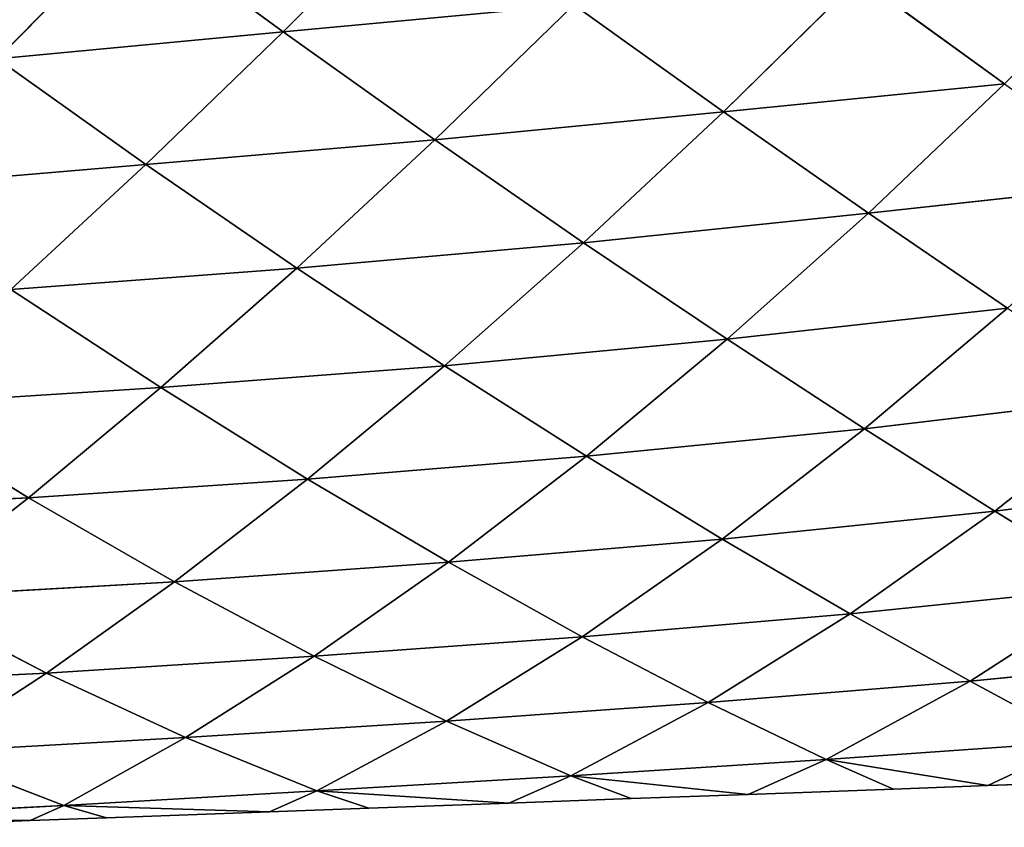
# Model space of a CAD drawing. Extents: x -4110 to 994, y -1276 to 1039.
# Drawn here: x -1287 to -1224, y -163 to -112 of the extents above; entities that cross this region are included whole.
import ezdxf

# ---------------------------------------------------------------- set-up
doc = ezdxf.new("R2010")
doc.units = 0
doc.layers.get('0').update_dxf_attribs({"color": 13, "linetype": 'CONTINUOUS'})

# ---------------------------------------------------------------- blocks, each defined once
blk = doc.blocks.new('SKUPINA_65')
at = {"color": 129}
for p, q in [((292.624, 1303.875, 60.238), (291.703, 1321.515, 57.681)), ((281.467, 1302.739, 34.215), (280.629, 1319.742, 32.202)), ((272.171, 1317.625, 6.738), (272.079, 1303.781, 3.87)), ((273.046, 1301.626, 7.991), (272.171, 1317.625, 6.738)), ((271.649, 1315.602, 3.87), (272.079, 1303.781, 3.87)), ((313.829, 1296.406, 97.474), (312.302, 1314.403, 95.534)), ((292.624, 1303.875, 60.238), (298.485, 1313.395, 71.755)), ((299.625, 1295.45, 73.529), (298.485, 1313.395, 71.755)), ((281.467, 1302.739, 34.215), (286.279, 1312.009, 46.325)), ((287.273, 1294.587, 48.035), (286.279, 1312.009, 46.325)), ((292.624, 1303.875, 60.238), (286.279, 1312.009, 46.325)), ((273.046, 1301.626, 7.991), (276.422, 1310.46, 20.282)), ((277.357, 1293.893, 21.742), (276.422, 1310.46, 20.282)), ((281.467, 1302.739, 34.215), (276.422, 1310.46, 20.282)), ((313.829, 1296.406, 97.474), (320.553, 1305.876, 107.951)), ((322.271, 1287.669, 108.681), (320.553, 1305.876, 107.951)), ((329.25, 1297.213, 119.164), (320.553, 1305.876, 107.951)), ((299.625, 1295.45, 73.529), (305.878, 1305.003, 85.102)), ((307.237, 1286.806, 85.904), (305.878, 1305.003, 85.102)), ((313.829, 1296.406, 97.474), (305.878, 1305.003, 85.102)), ((287.273, 1294.587, 48.035), (292.624, 1303.875, 60.238)), ((293.805, 1286.118, 61.303), (292.624, 1303.875, 60.238)), ((299.625, 1295.45, 73.529), (292.624, 1303.875, 60.238)), ((273.046, 1301.626, 7.991), (272.079, 1303.781, 3.87)), ((272.079, 1303.781, 3.87), (272.257, 1298.91, 3.87)), ((277.357, 1293.893, 21.742), (281.467, 1302.739, 34.215)), ((282.531, 1285.699, 35.476), (281.467, 1302.739, 34.215)), ((287.273, 1294.587, 48.035), (281.467, 1302.739, 34.215)), ((272.257, 1298.91, 3.87), (273.046, 1301.626, 7.991)), ((273.046, 1301.626, 7.991), (272.634, 1288.546, 3.87)), ((273.959, 1285.532, 9.198), (273.046, 1301.626, 7.991)), ((277.357, 1293.893, 21.742), (273.046, 1301.626, 7.991)), ((272.257, 1298.91, 3.87), (272.634, 1288.546, 3.87)), ((322.271, 1287.669, 108.681), (329.25, 1297.213, 119.164)), ((307.237, 1286.806, 85.904), (313.829, 1296.406, 97.474)), ((315.394, 1278.015, 97.135), (313.829, 1296.406, 97.474)), ((322.271, 1287.669, 108.681), (313.829, 1296.406, 97.474)), ((293.805, 1286.118, 61.303), (299.625, 1295.45, 73.529)), ((301.017, 1277.414, 73.693), (299.625, 1295.45, 73.529)), ((307.237, 1286.806, 85.904), (299.625, 1295.45, 73.529)), ((282.531, 1285.699, 35.476), (287.273, 1294.587, 48.035)), ((293.805, 1286.118, 61.303), (287.273, 1294.587, 48.035)), ((288.513, 1277.16, 48.727), (287.273, 1294.587, 48.035)), ((273.959, 1285.532, 9.198), (277.357, 1293.893, 21.742)), ((278.41, 1277.272, 22.809), (277.357, 1293.893, 21.742)), ((282.531, 1285.699, 35.476), (277.357, 1293.893, 21.742)), ((273.959, 1285.532, 9.198), (272.634, 1288.546, 3.87)), ((272.634, 1288.546, 3.87), (272.865, 1282.217, 3.87)), ((315.394, 1278.015, 97.135), (322.271, 1287.669, 108.681)), ((323.994, 1269.169, 107.027), (322.271, 1287.669, 108.681)), ((331.105, 1278.874, 118.566), (322.271, 1287.669, 108.681)), ((301.017, 1277.414, 73.693), (307.237, 1286.806, 85.904)), ((308.845, 1268.554, 84.938), (307.237, 1286.806, 85.904)), ((315.394, 1278.015, 97.135), (307.237, 1286.806, 85.904)), ((278.41, 1277.272, 22.809), (282.531, 1285.699, 35.476)), ((283.774, 1268.642, 36.034), (282.531, 1285.699, 35.476)), ((288.513, 1277.16, 48.727), (282.531, 1285.699, 35.476)), ((288.513, 1277.16, 48.727), (293.805, 1286.118, 61.303)), ((301.017, 1277.414, 73.693), (293.805, 1286.118, 61.303)), ((295.26, 1268.37, 61.122), (293.805, 1286.118, 61.303)), ((272.865, 1282.217, 3.87), (273.959, 1285.532, 9.198)), ((273.959, 1285.532, 9.198), (273.189, 1273.311, 3.87)), ((274.922, 1269.36, 10.293), (273.959, 1285.532, 9.198)), ((278.41, 1277.272, 22.809), (273.959, 1285.532, 9.198)), ((272.865, 1282.217, 3.87), (273.189, 1273.311, 3.87)), ((308.845, 1268.554, 84.938), (315.394, 1278.015, 97.135)), ((323.994, 1269.169, 107.027), (315.394, 1278.015, 97.135)), ((317.175, 1259.648, 94.807), (315.394, 1278.015, 97.135)), ((274.922, 1269.36, 10.293), (278.41, 1277.272, 22.809)), ((279.594, 1260.621, 23.464), (278.41, 1277.272, 22.809)), ((283.774, 1268.642, 36.034), (278.41, 1277.272, 22.809)), ((283.774, 1268.642, 36.034), (288.513, 1277.16, 48.727)), ((289.993, 1259.743, 48.424), (288.513, 1277.16, 48.727)), ((295.26, 1268.37, 61.122), (288.513, 1277.16, 48.727)), ((295.26, 1268.37, 61.122), (301.017, 1277.414, 73.693)), ((302.706, 1259.418, 72.355), (301.017, 1277.414, 73.693)), ((308.845, 1268.554, 84.938), (301.017, 1277.414, 73.693)), ((274.922, 1269.36, 10.293), (273.189, 1273.311, 3.87)), ((273.189, 1273.311, 3.87), (273.473, 1265.525, 3.87)), ((273.473, 1265.525, 3.87), (274.922, 1269.36, 10.293)), ((274.922, 1269.36, 10.293), (273.744, 1258.077, 3.87)), ((275.955, 1253.123, 11.218), (274.922, 1269.36, 10.293)), ((279.594, 1260.621, 23.464), (274.922, 1269.36, 10.293)), ((317.175, 1259.648, 94.807), (323.994, 1269.169, 107.027)), ((279.594, 1260.621, 23.464), (283.774, 1268.642, 36.034)), ((289.993, 1259.743, 48.424), (283.774, 1268.642, 36.034)), ((285.225, 1251.593, 35.841), (283.774, 1268.642, 36.034)), ((289.993, 1259.743, 48.424), (295.26, 1268.37, 61.122)), ((297.008, 1250.675, 59.614), (295.26, 1268.37, 61.122)), ((302.706, 1259.418, 72.355), (295.26, 1268.37, 61.122)), ((302.706, 1259.418, 72.355), (308.845, 1268.554, 84.938)), ((310.729, 1250.429, 82.148), (308.845, 1268.554, 84.938)), ((317.175, 1259.648, 94.807), (308.845, 1268.554, 84.938)), ((273.473, 1265.525, 3.87), (273.744, 1258.077, 3.87)), ((275.955, 1253.123, 11.218), (279.594, 1260.621, 23.464)), ((285.225, 1251.593, 35.841), (279.594, 1260.621, 23.464)), ((280.946, 1243.964, 23.612), (279.594, 1260.621, 23.464)), ((285.225, 1251.593, 35.841), (289.993, 1259.743, 48.424)), ((291.766, 1242.391, 46.978), (289.993, 1259.743, 48.424)), ((297.008, 1250.675, 59.614), (289.993, 1259.743, 48.424)), ((297.008, 1250.675, 59.614), (302.706, 1259.418, 72.355)), ((304.693, 1241.586, 69.277), (302.706, 1259.418, 72.355)), ((310.729, 1250.429, 82.148), (302.706, 1259.418, 72.355)), ((310.729, 1250.429, 82.148), (317.175, 1259.648, 94.807)), ((318.958, 1241.772, 90.097), (317.175, 1259.648, 94.807)), ((325.672, 1251.014, 102.939), (317.175, 1259.648, 94.807)), ((275.955, 1253.123, 11.218), (273.744, 1258.077, 3.87)), ((273.744, 1258.077, 3.87), (274.081, 1248.833, 3.87)), ((274.081, 1248.833, 3.87), (275.955, 1253.123, 11.218)), ((275.955, 1253.123, 11.218), (274.299, 1242.842, 3.87)), ((277.103, 1236.848, 11.883), (275.955, 1253.123, 11.218)), ((280.946, 1243.964, 23.612), (275.955, 1253.123, 11.218)), ((280.946, 1243.964, 23.612), (285.225, 1251.593, 35.841)), ((286.971, 1234.621, 34.72), (285.225, 1251.593, 35.841)), ((291.766, 1242.391, 46.978), (285.225, 1251.593, 35.841)), ((291.766, 1242.391, 46.978), (297.008, 1250.675, 59.614)), ((299.089, 1233.189, 56.463), (297.008, 1250.675, 59.614)), ((304.693, 1241.586, 69.277), (297.008, 1250.675, 59.614)), ((318.958, 1241.772, 90.097), (325.672, 1251.014, 102.939)), ((304.693, 1241.586, 69.277), (310.729, 1250.429, 82.148)), ((312.636, 1232.9, 76.954), (310.729, 1250.429, 82.148)), ((318.958, 1241.772, 90.097), (310.729, 1250.429, 82.148)), ((274.081, 1248.833, 3.87), (274.299, 1242.842, 3.87)), ((277.103, 1236.848, 11.883), (280.946, 1243.964, 23.612)), ((282.568, 1227.371, 23.053), (280.946, 1243.964, 23.612)), ((286.971, 1234.621, 34.72), (280.946, 1243.964, 23.612)), ((277.103, 1236.848, 11.883), (274.299, 1242.842, 3.87)), ((274.299, 1242.842, 3.87), (274.689, 1232.14, 3.87)), ((286.971, 1234.621, 34.72), (291.766, 1242.391, 46.978)), ((299.089, 1233.189, 56.463), (291.766, 1242.391, 46.978)), ((293.918, 1225.3, 44), (291.766, 1242.391, 46.978))]:
    blk.add_line(p, q, dxfattribs=at)
mesh = blk.add_polyface(dxfattribs=at)
corners = [(291.703, 1321.515, 57.681), (292.624, 1303.875, 60.238), (286.279, 1312.009, 46.325)]
mesh.append_faces([[corners[k] for k in face] for face in [(0, 1, 2)]], dxfattribs={"color": 129})
mesh = blk.add_polyface(dxfattribs=at)
corners = [(291.703, 1321.515, 57.681), (298.485, 1313.395, 71.755), (292.624, 1303.875, 60.238)]
mesh.append_faces([[corners[k] for k in face] for face in [(0, 1, 2)]], dxfattribs={"color": 129})
mesh = blk.add_polyface(dxfattribs=at)
corners = [(280.629, 1319.742, 32.202), (281.467, 1302.739, 34.215), (276.422, 1310.46, 20.282)]
mesh.append_faces([[corners[k] for k in face] for face in [(0, 1, 2)]], dxfattribs={"color": 129})
mesh = blk.add_polyface(dxfattribs=at)
corners = [(280.629, 1319.742, 32.202), (286.279, 1312.009, 46.325), (281.467, 1302.739, 34.215)]
mesh.append_faces([[corners[k] for k in face] for face in [(0, 1, 2)]], dxfattribs={"color": 129})
mesh = blk.add_polyface(dxfattribs=at)
corners = [(272.171, 1317.625, 6.738), (272.079, 1303.781, 3.87), (271.649, 1315.602, 3.87)]
mesh.append_faces([[corners[k] for k in face] for face in [(0, 1, 2)]], dxfattribs={"color": 129})
mesh = blk.add_polyface(dxfattribs=at)
corners = [(272.171, 1317.625, 6.738), (273.046, 1301.626, 7.991), (272.079, 1303.781, 3.87)]
mesh.append_faces([[corners[k] for k in face] for face in [(0, 1, 2)]], dxfattribs={"color": 129})
mesh = blk.add_polyface(dxfattribs=at)
corners = [(272.171, 1317.625, 6.738), (276.422, 1310.46, 20.282), (273.046, 1301.626, 7.991)]
mesh.append_faces([[corners[k] for k in face] for face in [(0, 1, 2)]], dxfattribs={"color": 129})
mesh = blk.add_polyface(dxfattribs=at)
corners = [(327.559, 1315.455, 117.592), (329.25, 1297.213, 119.164), (320.553, 1305.876, 107.951)]
mesh.append_faces([[corners[k] for k in face] for face in [(0, 1, 2)]], dxfattribs={"color": 129})
mesh = blk.add_polyface(dxfattribs=at)
corners = [(312.302, 1314.403, 95.534), (313.829, 1296.406, 97.474), (305.878, 1305.003, 85.102)]
mesh.append_faces([[corners[k] for k in face] for face in [(0, 1, 2)]], dxfattribs={"color": 129})
mesh = blk.add_polyface(dxfattribs=at)
corners = [(312.302, 1314.403, 95.534), (320.553, 1305.876, 107.951), (313.829, 1296.406, 97.474)]
mesh.append_faces([[corners[k] for k in face] for face in [(0, 1, 2)]], dxfattribs={"color": 129})
mesh = blk.add_polyface(dxfattribs=at)
corners = [(298.485, 1313.395, 71.755), (299.625, 1295.45, 73.529), (292.624, 1303.875, 60.238)]
mesh.append_faces([[corners[k] for k in face] for face in [(0, 1, 2)]], dxfattribs={"color": 129})
mesh = blk.add_polyface(dxfattribs=at)
corners = [(298.485, 1313.395, 71.755), (305.878, 1305.003, 85.102), (299.625, 1295.45, 73.529)]
mesh.append_faces([[corners[k] for k in face] for face in [(0, 1, 2)]], dxfattribs={"color": 129})
mesh = blk.add_polyface(dxfattribs=at)
corners = [(286.279, 1312.009, 46.325), (287.273, 1294.587, 48.035), (281.467, 1302.739, 34.215)]
mesh.append_faces([[corners[k] for k in face] for face in [(0, 1, 2)]], dxfattribs={"color": 129})
mesh = blk.add_polyface(dxfattribs=at)
corners = [(286.279, 1312.009, 46.325), (292.624, 1303.875, 60.238), (287.273, 1294.587, 48.035)]
mesh.append_faces([[corners[k] for k in face] for face in [(0, 1, 2)]], dxfattribs={"color": 129})
mesh = blk.add_polyface(dxfattribs=at)
corners = [(276.422, 1310.46, 20.282), (277.357, 1293.893, 21.742), (273.046, 1301.626, 7.991)]
mesh.append_faces([[corners[k] for k in face] for face in [(0, 1, 2)]], dxfattribs={"color": 129})
mesh = blk.add_polyface(dxfattribs=at)
corners = [(276.422, 1310.46, 20.282), (281.467, 1302.739, 34.215), (277.357, 1293.893, 21.742)]
mesh.append_faces([[corners[k] for k in face] for face in [(0, 1, 2)]], dxfattribs={"color": 129})
mesh = blk.add_polyface(dxfattribs=at)
corners = [(320.553, 1305.876, 107.951), (322.271, 1287.669, 108.681), (313.829, 1296.406, 97.474)]
mesh.append_faces([[corners[k] for k in face] for face in [(0, 1, 2)]], dxfattribs={"color": 129})
mesh = blk.add_polyface(dxfattribs=at)
corners = [(320.553, 1305.876, 107.951), (329.25, 1297.213, 119.164), (322.271, 1287.669, 108.681)]
mesh.append_faces([[corners[k] for k in face] for face in [(0, 1, 2)]], dxfattribs={"color": 129})
mesh = blk.add_polyface(dxfattribs=at)
corners = [(305.878, 1305.003, 85.102), (307.237, 1286.806, 85.904), (299.625, 1295.45, 73.529)]
mesh.append_faces([[corners[k] for k in face] for face in [(0, 1, 2)]], dxfattribs={"color": 129})
mesh = blk.add_polyface(dxfattribs=at)
corners = [(305.878, 1305.003, 85.102), (313.829, 1296.406, 97.474), (307.237, 1286.806, 85.904)]
mesh.append_faces([[corners[k] for k in face] for face in [(0, 1, 2)]], dxfattribs={"color": 129})
mesh = blk.add_polyface(dxfattribs=at)
corners = [(292.624, 1303.875, 60.238), (293.805, 1286.118, 61.303), (287.273, 1294.587, 48.035)]
mesh.append_faces([[corners[k] for k in face] for face in [(0, 1, 2)]], dxfattribs={"color": 129})
mesh = blk.add_polyface(dxfattribs=at)
corners = [(292.624, 1303.875, 60.238), (299.625, 1295.45, 73.529), (293.805, 1286.118, 61.303)]
mesh.append_faces([[corners[k] for k in face] for face in [(0, 1, 2)]], dxfattribs={"color": 129})
mesh = blk.add_polyface(dxfattribs=at)
corners = [(272.079, 1303.781, 3.87), (273.046, 1301.626, 7.991), (272.257, 1298.91, 3.87)]
mesh.append_faces([[corners[k] for k in face] for face in [(0, 1, 2)]], dxfattribs={"color": 129})
mesh = blk.add_polyface(dxfattribs=at)
corners = [(281.467, 1302.739, 34.215), (282.531, 1285.699, 35.476), (277.357, 1293.893, 21.742)]
mesh.append_faces([[corners[k] for k in face] for face in [(0, 1, 2)]], dxfattribs={"color": 129})
mesh = blk.add_polyface(dxfattribs=at)
corners = [(281.467, 1302.739, 34.215), (287.273, 1294.587, 48.035), (282.531, 1285.699, 35.476)]
mesh.append_faces([[corners[k] for k in face] for face in [(0, 1, 2)]], dxfattribs={"color": 129})
mesh = blk.add_polyface(dxfattribs=at)
corners = [(273.046, 1301.626, 7.991), (272.634, 1288.546, 3.87), (272.257, 1298.91, 3.87)]
mesh.append_faces([[corners[k] for k in face] for face in [(0, 1, 2)]], dxfattribs={"color": 129})
mesh = blk.add_polyface(dxfattribs=at)
corners = [(273.046, 1301.626, 7.991), (273.959, 1285.532, 9.198), (272.634, 1288.546, 3.87)]
mesh.append_faces([[corners[k] for k in face] for face in [(0, 1, 2)]], dxfattribs={"color": 129})
mesh = blk.add_polyface(dxfattribs=at)
corners = [(273.046, 1301.626, 7.991), (277.357, 1293.893, 21.742), (273.959, 1285.532, 9.198)]
mesh.append_faces([[corners[k] for k in face] for face in [(0, 1, 2)]], dxfattribs={"color": 129})
mesh = blk.add_polyface(dxfattribs=at)
corners = [(329.25, 1297.213, 119.164), (331.105, 1278.874, 118.566), (322.271, 1287.669, 108.681)]
mesh.append_faces([[corners[k] for k in face] for face in [(0, 1, 2)]], dxfattribs={"color": 129})
mesh = blk.add_polyface(dxfattribs=at)
corners = [(313.829, 1296.406, 97.474), (315.394, 1278.015, 97.135), (307.237, 1286.806, 85.904)]
mesh.append_faces([[corners[k] for k in face] for face in [(0, 1, 2)]], dxfattribs={"color": 129})
mesh = blk.add_polyface(dxfattribs=at)
corners = [(313.829, 1296.406, 97.474), (322.271, 1287.669, 108.681), (315.394, 1278.015, 97.135)]
mesh.append_faces([[corners[k] for k in face] for face in [(0, 1, 2)]], dxfattribs={"color": 129})
mesh = blk.add_polyface(dxfattribs=at)
corners = [(299.625, 1295.45, 73.529), (301.017, 1277.414, 73.693), (293.805, 1286.118, 61.303)]
mesh.append_faces([[corners[k] for k in face] for face in [(0, 1, 2)]], dxfattribs={"color": 129})
mesh = blk.add_polyface(dxfattribs=at)
corners = [(299.625, 1295.45, 73.529), (307.237, 1286.806, 85.904), (301.017, 1277.414, 73.693)]
mesh.append_faces([[corners[k] for k in face] for face in [(0, 1, 2)]], dxfattribs={"color": 129})
mesh = blk.add_polyface(dxfattribs=at)
corners = [(287.273, 1294.587, 48.035), (288.513, 1277.16, 48.727), (282.531, 1285.699, 35.476)]
mesh.append_faces([[corners[k] for k in face] for face in [(0, 1, 2)]], dxfattribs={"color": 129})
mesh = blk.add_polyface(dxfattribs=at)
corners = [(287.273, 1294.587, 48.035), (293.805, 1286.118, 61.303), (288.513, 1277.16, 48.727)]
mesh.append_faces([[corners[k] for k in face] for face in [(0, 1, 2)]], dxfattribs={"color": 129})
mesh = blk.add_polyface(dxfattribs=at)
corners = [(277.357, 1293.893, 21.742), (278.41, 1277.272, 22.809), (273.959, 1285.532, 9.198)]
mesh.append_faces([[corners[k] for k in face] for face in [(0, 1, 2)]], dxfattribs={"color": 129})
mesh = blk.add_polyface(dxfattribs=at)
corners = [(277.357, 1293.893, 21.742), (282.531, 1285.699, 35.476), (278.41, 1277.272, 22.809)]
mesh.append_faces([[corners[k] for k in face] for face in [(0, 1, 2)]], dxfattribs={"color": 129})
mesh = blk.add_polyface(dxfattribs=at)
corners = [(272.634, 1288.546, 3.87), (273.959, 1285.532, 9.198), (272.865, 1282.217, 3.87)]
mesh.append_faces([[corners[k] for k in face] for face in [(0, 1, 2)]], dxfattribs={"color": 129})
mesh = blk.add_polyface(dxfattribs=at)
corners = [(322.271, 1287.669, 108.681), (323.994, 1269.169, 107.027), (315.394, 1278.015, 97.135)]
mesh.append_faces([[corners[k] for k in face] for face in [(0, 1, 2)]], dxfattribs={"color": 129})
mesh = blk.add_polyface(dxfattribs=at)
corners = [(322.271, 1287.669, 108.681), (331.105, 1278.874, 118.566), (323.994, 1269.169, 107.027)]
mesh.append_faces([[corners[k] for k in face] for face in [(0, 1, 2)]], dxfattribs={"color": 129})
mesh = blk.add_polyface(dxfattribs=at)
corners = [(307.237, 1286.806, 85.904), (308.845, 1268.554, 84.938), (301.017, 1277.414, 73.693)]
mesh.append_faces([[corners[k] for k in face] for face in [(0, 1, 2)]], dxfattribs={"color": 129})
mesh = blk.add_polyface(dxfattribs=at)
corners = [(307.237, 1286.806, 85.904), (315.394, 1278.015, 97.135), (308.845, 1268.554, 84.938)]
mesh.append_faces([[corners[k] for k in face] for face in [(0, 1, 2)]], dxfattribs={"color": 129})
mesh = blk.add_polyface(dxfattribs=at)
corners = [(282.531, 1285.699, 35.476), (283.774, 1268.642, 36.034), (278.41, 1277.272, 22.809)]
mesh.append_faces([[corners[k] for k in face] for face in [(0, 1, 2)]], dxfattribs={"color": 129})
mesh = blk.add_polyface(dxfattribs=at)
corners = [(282.531, 1285.699, 35.476), (288.513, 1277.16, 48.727), (283.774, 1268.642, 36.034)]
mesh.append_faces([[corners[k] for k in face] for face in [(0, 1, 2)]], dxfattribs={"color": 129})
mesh = blk.add_polyface(dxfattribs=at)
corners = [(293.805, 1286.118, 61.303), (295.26, 1268.37, 61.122), (288.513, 1277.16, 48.727)]
mesh.append_faces([[corners[k] for k in face] for face in [(0, 1, 2)]], dxfattribs={"color": 129})
mesh = blk.add_polyface(dxfattribs=at)
corners = [(293.805, 1286.118, 61.303), (301.017, 1277.414, 73.693), (295.26, 1268.37, 61.122)]
mesh.append_faces([[corners[k] for k in face] for face in [(0, 1, 2)]], dxfattribs={"color": 129})
mesh = blk.add_polyface(dxfattribs=at)
corners = [(273.959, 1285.532, 9.198), (273.189, 1273.311, 3.87), (272.865, 1282.217, 3.87)]
mesh.append_faces([[corners[k] for k in face] for face in [(0, 1, 2)]], dxfattribs={"color": 129})
mesh = blk.add_polyface(dxfattribs=at)
corners = [(273.959, 1285.532, 9.198), (274.922, 1269.36, 10.293), (273.189, 1273.311, 3.87)]
mesh.append_faces([[corners[k] for k in face] for face in [(0, 1, 2)]], dxfattribs={"color": 129})
mesh = blk.add_polyface(dxfattribs=at)
corners = [(273.959, 1285.532, 9.198), (278.41, 1277.272, 22.809), (274.922, 1269.36, 10.293)]
mesh.append_faces([[corners[k] for k in face] for face in [(0, 1, 2)]], dxfattribs={"color": 129})
mesh = blk.add_polyface(dxfattribs=at)
corners = [(315.394, 1278.015, 97.135), (317.175, 1259.648, 94.807), (308.845, 1268.554, 84.938)]
mesh.append_faces([[corners[k] for k in face] for face in [(0, 1, 2)]], dxfattribs={"color": 129})
mesh = blk.add_polyface(dxfattribs=at)
corners = [(315.394, 1278.015, 97.135), (323.994, 1269.169, 107.027), (317.175, 1259.648, 94.807)]
mesh.append_faces([[corners[k] for k in face] for face in [(0, 1, 2)]], dxfattribs={"color": 129})
mesh = blk.add_polyface(dxfattribs=at)
corners = [(278.41, 1277.272, 22.809), (279.594, 1260.621, 23.464), (274.922, 1269.36, 10.293)]
mesh.append_faces([[corners[k] for k in face] for face in [(0, 1, 2)]], dxfattribs={"color": 129})
mesh = blk.add_polyface(dxfattribs=at)
corners = [(278.41, 1277.272, 22.809), (283.774, 1268.642, 36.034), (279.594, 1260.621, 23.464)]
mesh.append_faces([[corners[k] for k in face] for face in [(0, 1, 2)]], dxfattribs={"color": 129})
mesh = blk.add_polyface(dxfattribs=at)
corners = [(288.513, 1277.16, 48.727), (289.993, 1259.743, 48.424), (283.774, 1268.642, 36.034)]
mesh.append_faces([[corners[k] for k in face] for face in [(0, 1, 2)]], dxfattribs={"color": 129})
mesh = blk.add_polyface(dxfattribs=at)
corners = [(288.513, 1277.16, 48.727), (295.26, 1268.37, 61.122), (289.993, 1259.743, 48.424)]
mesh.append_faces([[corners[k] for k in face] for face in [(0, 1, 2)]], dxfattribs={"color": 129})
mesh = blk.add_polyface(dxfattribs=at)
corners = [(301.017, 1277.414, 73.693), (302.706, 1259.418, 72.355), (295.26, 1268.37, 61.122)]
mesh.append_faces([[corners[k] for k in face] for face in [(0, 1, 2)]], dxfattribs={"color": 129})
mesh = blk.add_polyface(dxfattribs=at)
corners = [(301.017, 1277.414, 73.693), (308.845, 1268.554, 84.938), (302.706, 1259.418, 72.355)]
mesh.append_faces([[corners[k] for k in face] for face in [(0, 1, 2)]], dxfattribs={"color": 129})
mesh = blk.add_polyface(dxfattribs=at)
corners = [(273.189, 1273.311, 3.87), (274.922, 1269.36, 10.293), (273.473, 1265.525, 3.87)]
mesh.append_faces([[corners[k] for k in face] for face in [(0, 1, 2)]], dxfattribs={"color": 129})
mesh = blk.add_polyface(dxfattribs=at)
corners = [(274.922, 1269.36, 10.293), (273.744, 1258.077, 3.87), (273.473, 1265.525, 3.87)]
mesh.append_faces([[corners[k] for k in face] for face in [(0, 1, 2)]], dxfattribs={"color": 129})
mesh = blk.add_polyface(dxfattribs=at)
corners = [(274.922, 1269.36, 10.293), (275.955, 1253.123, 11.218), (273.744, 1258.077, 3.87)]
mesh.append_faces([[corners[k] for k in face] for face in [(0, 1, 2)]], dxfattribs={"color": 129})
mesh = blk.add_polyface(dxfattribs=at)
corners = [(274.922, 1269.36, 10.293), (279.594, 1260.621, 23.464), (275.955, 1253.123, 11.218)]
mesh.append_faces([[corners[k] for k in face] for face in [(0, 1, 2)]], dxfattribs={"color": 129})
mesh = blk.add_polyface(dxfattribs=at)
corners = [(323.994, 1269.169, 107.027), (325.672, 1251.014, 102.939), (317.175, 1259.648, 94.807)]
mesh.append_faces([[corners[k] for k in face] for face in [(0, 1, 2)]], dxfattribs={"color": 129})
mesh = blk.add_polyface(dxfattribs=at)
corners = [(283.774, 1268.642, 36.034), (285.225, 1251.593, 35.841), (279.594, 1260.621, 23.464)]
mesh.append_faces([[corners[k] for k in face] for face in [(0, 1, 2)]], dxfattribs={"color": 129})
mesh = blk.add_polyface(dxfattribs=at)
corners = [(283.774, 1268.642, 36.034), (289.993, 1259.743, 48.424), (285.225, 1251.593, 35.841)]
mesh.append_faces([[corners[k] for k in face] for face in [(0, 1, 2)]], dxfattribs={"color": 129})
mesh = blk.add_polyface(dxfattribs=at)
corners = [(295.26, 1268.37, 61.122), (297.008, 1250.675, 59.614), (289.993, 1259.743, 48.424)]
mesh.append_faces([[corners[k] for k in face] for face in [(0, 1, 2)]], dxfattribs={"color": 129})
mesh = blk.add_polyface(dxfattribs=at)
corners = [(295.26, 1268.37, 61.122), (302.706, 1259.418, 72.355), (297.008, 1250.675, 59.614)]
mesh.append_faces([[corners[k] for k in face] for face in [(0, 1, 2)]], dxfattribs={"color": 129})
mesh = blk.add_polyface(dxfattribs=at)
corners = [(308.845, 1268.554, 84.938), (310.729, 1250.429, 82.148), (302.706, 1259.418, 72.355)]
mesh.append_faces([[corners[k] for k in face] for face in [(0, 1, 2)]], dxfattribs={"color": 129})
mesh = blk.add_polyface(dxfattribs=at)
corners = [(308.845, 1268.554, 84.938), (317.175, 1259.648, 94.807), (310.729, 1250.429, 82.148)]
mesh.append_faces([[corners[k] for k in face] for face in [(0, 1, 2)]], dxfattribs={"color": 129})
mesh = blk.add_polyface(dxfattribs=at)
corners = [(279.594, 1260.621, 23.464), (280.946, 1243.964, 23.612), (275.955, 1253.123, 11.218)]
mesh.append_faces([[corners[k] for k in face] for face in [(0, 1, 2)]], dxfattribs={"color": 129})
mesh = blk.add_polyface(dxfattribs=at)
corners = [(279.594, 1260.621, 23.464), (285.225, 1251.593, 35.841), (280.946, 1243.964, 23.612)]
mesh.append_faces([[corners[k] for k in face] for face in [(0, 1, 2)]], dxfattribs={"color": 129})
mesh = blk.add_polyface(dxfattribs=at)
corners = [(289.993, 1259.743, 48.424), (291.766, 1242.391, 46.978), (285.225, 1251.593, 35.841)]
mesh.append_faces([[corners[k] for k in face] for face in [(0, 1, 2)]], dxfattribs={"color": 129})
mesh = blk.add_polyface(dxfattribs=at)
corners = [(289.993, 1259.743, 48.424), (297.008, 1250.675, 59.614), (291.766, 1242.391, 46.978)]
mesh.append_faces([[corners[k] for k in face] for face in [(0, 1, 2)]], dxfattribs={"color": 129})
mesh = blk.add_polyface(dxfattribs=at)
corners = [(302.706, 1259.418, 72.355), (304.693, 1241.586, 69.277), (297.008, 1250.675, 59.614)]
mesh.append_faces([[corners[k] for k in face] for face in [(0, 1, 2)]], dxfattribs={"color": 129})
mesh = blk.add_polyface(dxfattribs=at)
corners = [(302.706, 1259.418, 72.355), (310.729, 1250.429, 82.148), (304.693, 1241.586, 69.277)]
mesh.append_faces([[corners[k] for k in face] for face in [(0, 1, 2)]], dxfattribs={"color": 129})
mesh = blk.add_polyface(dxfattribs=at)
corners = [(317.175, 1259.648, 94.807), (318.958, 1241.772, 90.097), (310.729, 1250.429, 82.148)]
mesh.append_faces([[corners[k] for k in face] for face in [(0, 1, 2)]], dxfattribs={"color": 129})
mesh = blk.add_polyface(dxfattribs=at)
corners = [(317.175, 1259.648, 94.807), (325.672, 1251.014, 102.939), (318.958, 1241.772, 90.097)]
mesh.append_faces([[corners[k] for k in face] for face in [(0, 1, 2)]], dxfattribs={"color": 129})
mesh = blk.add_polyface(dxfattribs=at)
corners = [(273.744, 1258.077, 3.87), (275.955, 1253.123, 11.218), (274.081, 1248.833, 3.87)]
mesh.append_faces([[corners[k] for k in face] for face in [(0, 1, 2)]], dxfattribs={"color": 129})
mesh = blk.add_polyface(dxfattribs=at)
corners = [(275.955, 1253.123, 11.218), (274.299, 1242.842, 3.87), (274.081, 1248.833, 3.87)]
mesh.append_faces([[corners[k] for k in face] for face in [(0, 1, 2)]], dxfattribs={"color": 129})
mesh = blk.add_polyface(dxfattribs=at)
corners = [(275.955, 1253.123, 11.218), (277.103, 1236.848, 11.883), (274.299, 1242.842, 3.87)]
mesh.append_faces([[corners[k] for k in face] for face in [(0, 1, 2)]], dxfattribs={"color": 129})
mesh = blk.add_polyface(dxfattribs=at)
corners = [(275.955, 1253.123, 11.218), (280.946, 1243.964, 23.612), (277.103, 1236.848, 11.883)]
mesh.append_faces([[corners[k] for k in face] for face in [(0, 1, 2)]], dxfattribs={"color": 129})
mesh = blk.add_polyface(dxfattribs=at)
corners = [(285.225, 1251.593, 35.841), (286.971, 1234.621, 34.72), (280.946, 1243.964, 23.612)]
mesh.append_faces([[corners[k] for k in face] for face in [(0, 1, 2)]], dxfattribs={"color": 129})
mesh = blk.add_polyface(dxfattribs=at)
corners = [(285.225, 1251.593, 35.841), (291.766, 1242.391, 46.978), (286.971, 1234.621, 34.72)]
mesh.append_faces([[corners[k] for k in face] for face in [(0, 1, 2)]], dxfattribs={"color": 129})
mesh = blk.add_polyface(dxfattribs=at)
corners = [(297.008, 1250.675, 59.614), (299.089, 1233.189, 56.463), (291.766, 1242.391, 46.978)]
mesh.append_faces([[corners[k] for k in face] for face in [(0, 1, 2)]], dxfattribs={"color": 129})
mesh = blk.add_polyface(dxfattribs=at)
corners = [(297.008, 1250.675, 59.614), (304.693, 1241.586, 69.277), (299.089, 1233.189, 56.463)]
mesh.append_faces([[corners[k] for k in face] for face in [(0, 1, 2)]], dxfattribs={"color": 129})
mesh = blk.add_polyface(dxfattribs=at)
corners = [(325.672, 1251.014, 102.939), (327.587, 1233.187, 96.5), (318.958, 1241.772, 90.097)]
mesh.append_faces([[corners[k] for k in face] for face in [(0, 1, 2)]], dxfattribs={"color": 129})
mesh = blk.add_polyface(dxfattribs=at)
corners = [(310.729, 1250.429, 82.148), (312.636, 1232.9, 76.954), (304.693, 1241.586, 69.277)]
mesh.append_faces([[corners[k] for k in face] for face in [(0, 1, 2)]], dxfattribs={"color": 129})
mesh = blk.add_polyface(dxfattribs=at)
corners = [(310.729, 1250.429, 82.148), (318.958, 1241.772, 90.097), (312.636, 1232.9, 76.954)]
mesh.append_faces([[corners[k] for k in face] for face in [(0, 1, 2)]], dxfattribs={"color": 129})
mesh = blk.add_polyface(dxfattribs=at)
corners = [(280.946, 1243.964, 23.612), (282.568, 1227.371, 23.053), (277.103, 1236.848, 11.883)]
mesh.append_faces([[corners[k] for k in face] for face in [(0, 1, 2)]], dxfattribs={"color": 129})
mesh = blk.add_polyface(dxfattribs=at)
corners = [(280.946, 1243.964, 23.612), (286.971, 1234.621, 34.72), (282.568, 1227.371, 23.053)]
mesh.append_faces([[corners[k] for k in face] for face in [(0, 1, 2)]], dxfattribs={"color": 129})
mesh = blk.add_polyface(dxfattribs=at)
corners = [(274.299, 1242.842, 3.87), (277.103, 1236.848, 11.883), (274.689, 1232.14, 3.87)]
mesh.append_faces([[corners[k] for k in face] for face in [(0, 1, 2)]], dxfattribs={"color": 129})
mesh = blk.add_polyface(dxfattribs=at)
corners = [(291.766, 1242.391, 46.978), (293.918, 1225.3, 44), (286.971, 1234.621, 34.72)]
mesh.append_faces([[corners[k] for k in face] for face in [(0, 1, 2)]], dxfattribs={"color": 129})
mesh = blk.add_polyface(dxfattribs=at)
corners = [(291.766, 1242.391, 46.978), (299.089, 1233.189, 56.463), (293.918, 1225.3, 44)]
mesh.append_faces([[corners[k] for k in face] for face in [(0, 1, 2)]], dxfattribs={"color": 129})

msp = doc.modelspace()

# ---------------------------------------------------------------- block references
at = {"rotation": 89.99999999999999}
msp.add_blockref('SKUPINA_65', (17.91, -434.593, -15.599), dxfattribs=at)

doc.saveas('drawing.dxf')
